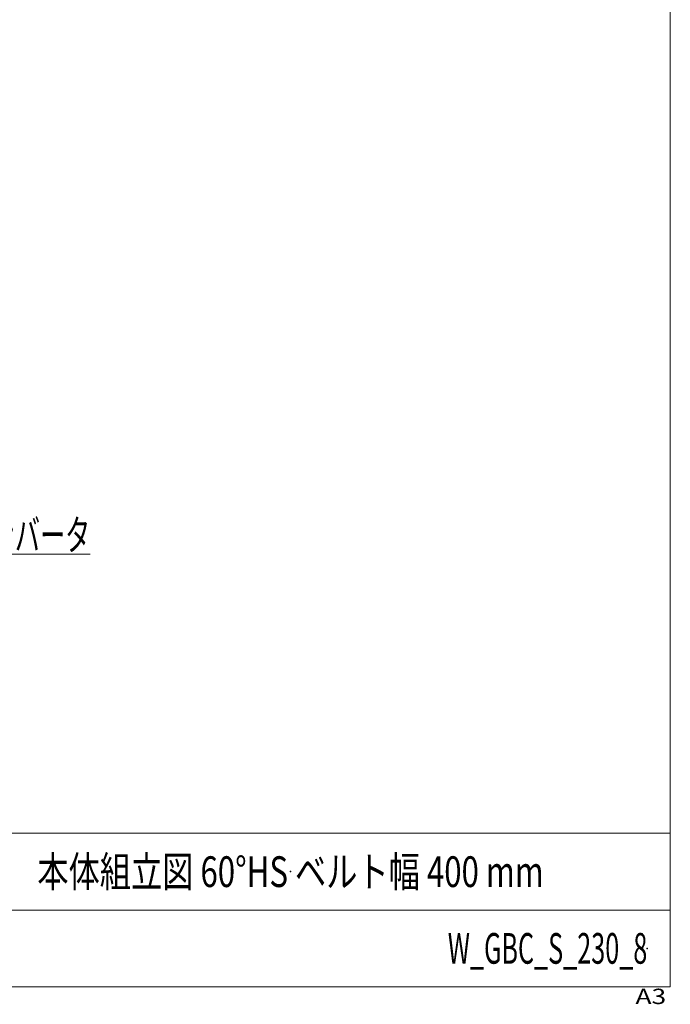
# Model space of a CAD drawing. Units: millimetres. Extents: x -1970 to 1970, y -1352 to 1351.
# Drawn here: x 1122 to 1970, y -1352 to -68 of the extents above; entities that cross this region are included whole.
import ezdxf
from ezdxf.enums import TextEntityAlignment as Align

# ---------------------------------------------------------------- set-up
doc = ezdxf.new("R2010")
doc.units = ezdxf.units.MM
doc.header["$LTSCALE"] = 2.5
doc.header["$PDSIZE"] = 1
doc.layers.add('ZUWAKU', color=7, linetype='Continuous')
doc.styles.add('dcStyle0', font='ＭＳ Ｐゴシック', dxfattribs={"width": 0.75})
doc.styles.add('dcStyle1', font='txt.shx', dxfattribs={"width": 1.2, "bigfont": 'bigfont'})

# ---------------------------------------------------------------- blocks, each defined once
blk = doc.blocks.new('_OPEN30')
at = {"color": 0, "linetype": 'ByBlock', "lineweight": -2}
for p, q in [((-1, 0.267949), (0, 0)), ((0, 0), (-1, -0.267949)), ((0, 0), (-1, 0))]:
    blk.add_line(p, q, dxfattribs=at)
blk = doc.blocks.new('DC_GROUP_W_GBC_S_230_8_62')
at = {"color": 2, "linetype": 'Continuous', "lineweight": 13}
for p, q in [((352.3, -578.5), (573.9, -764.9)), ((573.9, -764.9), (1213.9, -764.9))]:
    blk.add_line(p, q, dxfattribs=at)
at = {"color": 2, "xscale": 30.00002807615286, "yscale": 29.99989368223643, "rotation": 139.9449771545687}
blk.add_blockref('_OPEN30', (352.3, -578.5), dxfattribs=at)
at = {"color": 2, "style": 'dcStyle0', "width": 0.663845}
blk.add_text('スイッチ,コントロールユニット,インバータ', height=40, dxfattribs=at).set_placement((573.9, -759.9), (1213.9, -759.9), align=Align.FIT)
blk = doc.blocks.new('DC_GROUP_W_GBC_S_230_8_1')
at = {"layer": 'ZUWAKU', "color": 7, "linetype": 'Continuous', "lineweight": 13}
for p, q in [((1970, -1328.7), (1970, 1351.3)), ((-1970, -1328.7), (1970, -1328.7))]:
    blk.add_line(p, q, dxfattribs=at)
at = {"layer": 'ZUWAKU', "color": 4, "linetype": 'Continuous', "lineweight": 13}
for p, q in [((1970, -1128.7), (-1970, -1128.7)), ((-1970, -1228.7), (1970, -1228.7))]:
    blk.add_line(p, q, dxfattribs=at)
at = {"layer": 'ZUWAKU', "color": 4, "style": 'dcStyle1', "width": 1.2}
blk.add_text('A3', height=20, dxfattribs=at).set_placement((1924.6, -1351.3), (1964.6, -1351.3), align=Align.FIT)
blk = doc.blocks.new('DC_GROUP_W_GBC_S_230_8_2')
at = {"layer": 'ZUWAKU', "color": 2, "linetype": 'Continuous'}
for p in [(580, -1178.7), (1475, -1178.7), (-107.5, -1278.7), (580, -1278.7), (1940, -1278.7)]:
    blk.add_point(p, dxfattribs=at)

msp = doc.modelspace()

# ---------------------------------------------------------------- block references
at = {"linetype": 'Continuous'}
msp.add_blockref('DC_GROUP_W_GBC_S_230_8_62', (0, 0), dxfattribs=at)
at = {"layer": 'ZUWAKU', "linetype": 'Continuous'}
for name in ['DC_GROUP_W_GBC_S_230_8_1', 'DC_GROUP_W_GBC_S_230_8_2']:
    msp.add_blockref(name, (0, 0), dxfattribs=at)

# ---------------------------------------------------------------- texts
at = {"color": 2, "style": 'dcStyle1'}
for s, width, p, p2 in [('本体組立図 60°HS ベルト幅 400 mm', 0.766593, (1145, -1198.719), (1805, -1198.719)), ('W_GBC_S_230_8', 0.550403, (1680, -1298.719), (1940, -1298.719))]:
    msp.add_text(s, height=40, dxfattribs=dict(at, width=width)).set_placement(p, p2, align=Align.FIT)

doc.saveas('drawing.dxf')
